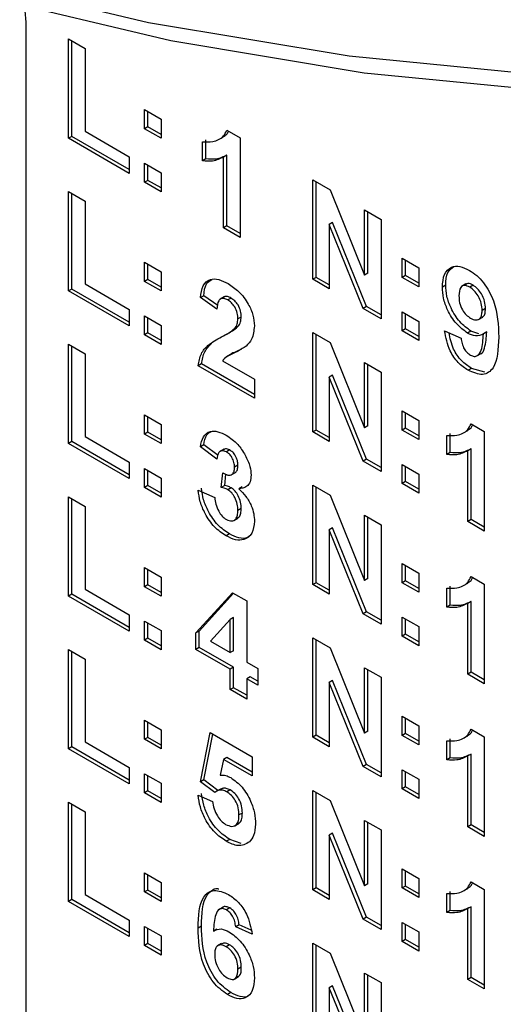
# Model space of a CAD drawing. Units: millimetres. Extents: x 0 to 420, y 0 to 297.
# Drawn here: x 214 to 218, y 36 to 43 of the extents above; entities that cross this region are included whole.
import ezdxf

# ---------------------------------------------------------------- set-up
doc = ezdxf.new("R2010")
doc.units = ezdxf.units.MM

msp = doc.modelspace()

# ---------------------------------------------------------------- linework, layer by layer
for p, q in [((214.1984, 34.6569), (214.1984, 43.0918)), ((214.5111, 42.9675), (214.6333, 42.897)), ((214.5111, 42.2335), (214.5111, 42.9675)), ((214.5358, 42.2478), (214.5358, 42.9532)), ((214.6333, 42.897), (214.6333, 42.2853)), ((215.0734, 42.4453), (215.1956, 42.3747)), ((215.0734, 42.3042), (215.0734, 42.4453)), ((215.0981, 42.3184), (215.0981, 42.431)), ((215.1956, 42.3747), (215.1956, 42.2336)), ((215.0981, 42.3184), (215.0734, 42.3042)), ((215.1956, 42.2336), (215.0734, 42.3042)), ((215.1956, 42.2622), (215.0981, 42.3184)), ((214.5358, 42.2478), (214.5111, 42.2335)), ((214.9593, 41.9748), (214.5111, 42.2335)), ((214.9593, 42.0034), (214.5358, 42.2478)), ((214.6333, 42.2853), (214.9593, 42.0971)), ((215.6246, 42.2269), (215.6556, 42.2447)), ((215.68, 42.2927), (215.7781, 42.2361)), ((215.7781, 42.2361), (215.7781, 41.5021)), ((215.501, 42.0667), (215.501, 42.2078)), ((215.5258, 42.081), (215.5258, 42.2221)), ((214.9593, 42.0971), (214.9593, 41.9748)), ((215.6806, 42.1095), (215.6558, 42.0952)), ((215.6558, 41.5727), (215.6558, 42.0952)), ((215.6806, 41.5869), (215.6806, 42.1095)), ((215.0734, 42.0501), (215.1956, 41.9795)), ((215.0734, 41.9089), (215.0734, 42.0501)), ((215.0981, 41.9232), (215.0981, 42.0358)), ((215.5258, 42.081), (215.501, 42.0667)), ((215.1956, 41.9795), (215.1956, 41.8384)), ((215.0981, 41.9232), (215.0734, 41.9089)), ((215.1956, 41.8384), (215.0734, 41.9089)), ((215.1956, 41.8669), (215.0981, 41.9232)), ((216.3142, 41.9266), (216.4419, 41.8529)), ((216.3142, 41.1926), (216.3142, 41.9266)), ((216.3389, 41.2069), (216.3389, 41.9123)), ((214.5111, 41.8407), (214.6333, 41.7701)), ((214.5111, 41.1067), (214.5111, 41.8407)), ((214.5358, 41.121), (214.5358, 41.8264)), ((216.4419, 41.8529), (216.6972, 41.2229)), ((214.6333, 41.7701), (214.6333, 41.1585)), ((216.6972, 41.7055), (216.8194, 41.6349)), ((216.6972, 41.2229), (216.6972, 41.7055)), ((216.7219, 41.2372), (216.7219, 41.6912)), ((215.6806, 41.5869), (215.6558, 41.5727)), ((215.7781, 41.5307), (215.6806, 41.5869)), ((216.4612, 41.6113), (216.4364, 41.597)), ((216.6878, 40.9769), (216.4364, 41.597)), ((216.4364, 41.597), (216.4364, 41.122)), ((216.7125, 40.9912), (216.4612, 41.6113)), ((216.8194, 41.6349), (216.8194, 40.9009)), ((215.7781, 41.5021), (215.6558, 41.5727)), ((215.0734, 41.3185), (215.1956, 41.2479)), ((215.0734, 41.1773), (215.0734, 41.3185)), ((215.0981, 41.1916), (215.0981, 41.3042)), ((216.9743, 41.3479), (217.0965, 41.2774)), ((216.9743, 41.2068), (216.9743, 41.3479)), ((216.999, 41.2211), (216.999, 41.3337)), ((215.1956, 41.2479), (215.1956, 41.1068)), ((216.7219, 41.2372), (216.6972, 41.2229)), ((216.999, 41.2211), (216.9743, 41.2068)), ((217.0965, 41.1648), (216.999, 41.2211)), ((217.0965, 41.2774), (217.0965, 41.1362)), ((214.6333, 41.1585), (214.9593, 40.9703)), ((215.0981, 41.1916), (215.0734, 41.1773)), ((215.1956, 41.1068), (215.0734, 41.1773)), ((215.1956, 41.1353), (215.0981, 41.1916)), ((216.3389, 41.2069), (216.3142, 41.1926)), ((216.4364, 41.122), (216.3142, 41.1926)), ((216.4364, 41.1506), (216.3389, 41.2069)), ((217.0965, 41.1362), (216.9743, 41.2068)), ((217.2963, 41.1493), (217.2715, 41.135)), ((217.444, 41.158), (217.4131, 41.1401)), ((217.4984, 41.1492), (217.4736, 41.135)), ((214.5358, 41.121), (214.5111, 41.1067)), ((214.9593, 40.848), (214.5111, 41.1067)), ((214.9593, 40.8765), (214.5358, 41.121)), ((215.5095, 41.0715), (215.4847, 41.0572)), ((215.613, 41), (215.5095, 41.0715)), ((215.607, 40.9728), (215.4847, 41.0572)), ((215.661, 41.0634), (215.6301, 41.0456)), ((215.7112, 41.0541), (215.6864, 41.0399)), ((214.9593, 40.9703), (214.9593, 40.848)), ((215.0734, 40.9233), (215.1956, 40.8527)), ((215.0734, 40.7821), (215.0734, 40.9233)), ((216.7125, 40.9912), (216.6878, 40.9769)), ((216.8194, 40.9009), (216.6878, 40.9769)), ((216.8194, 40.9295), (216.7125, 40.9912)), ((216.9743, 40.9527), (217.0965, 40.8821)), ((216.9743, 40.8116), (216.9743, 40.9527)), ((216.999, 40.8258), (216.999, 40.9384)), ((217.5897, 40.9764), (217.5649, 40.9621)), ((215.0981, 40.7964), (215.0981, 40.909)), ((215.1956, 40.8527), (215.1956, 40.7115)), ((215.7865, 40.9143), (215.7618, 40.9)), ((217.0965, 40.8821), (217.0965, 40.741)), ((217.5387, 40.8962), (217.5697, 40.9141)), ((215.0981, 40.7964), (215.0734, 40.7821)), ((215.1956, 40.7115), (215.0734, 40.7821)), ((215.1956, 40.7401), (215.0981, 40.7964)), ((215.6753, 40.7859), (215.7063, 40.8037)), ((215.7623, 40.8434), (215.7376, 40.8292)), ((216.3142, 40.7998), (216.4419, 40.7261)), ((216.3142, 40.0658), (216.3142, 40.7998)), ((216.3389, 40.0801), (216.3389, 40.7855)), ((216.999, 40.8258), (216.9743, 40.8116)), ((217.0965, 40.741), (216.9743, 40.8116)), ((217.0965, 40.7696), (216.999, 40.8258)), ((217.2878, 40.8126), (217.4101, 40.7576)), ((217.4828, 40.81), (217.4581, 40.7957)), ((217.5397, 40.7889), (217.4828, 40.81)), ((217.5993, 40.8038), (217.5746, 40.7895)), ((214.5111, 40.7139), (214.6333, 40.6433)), ((214.5111, 39.9799), (214.5111, 40.7139)), ((216.4419, 40.7261), (216.6972, 40.0961)), ((214.5358, 39.9942), (214.5358, 40.6996)), ((214.6333, 40.6433), (214.6333, 40.0316)), ((215.7085, 40.638), (215.6776, 40.6201)), ((217.5266, 40.6273), (217.5575, 40.6452)), ((215.4932, 40.5683), (215.4684, 40.554)), ((215.884, 40.3427), (215.4932, 40.5683)), ((215.6478, 40.5916), (215.884, 40.4553)), ((216.6972, 40.5787), (216.8194, 40.5081)), ((216.6972, 40.0961), (216.6972, 40.5787)), ((216.7219, 40.1104), (216.7219, 40.5644)), ((215.884, 40.3141), (215.4684, 40.554)), ((216.4612, 40.4844), (216.4364, 40.4701)), ((216.7125, 39.8644), (216.4612, 40.4844)), ((216.8194, 40.5081), (216.8194, 39.7741)), ((217.4864, 40.5351), (217.4616, 40.5208)), ((217.5849, 40.5077), (217.4864, 40.5351)), ((215.884, 40.4553), (215.884, 40.3141)), ((216.6878, 39.8501), (216.4364, 40.4701)), ((216.4364, 40.4701), (216.4364, 39.9952)), ((216.9743, 40.2211), (217.0965, 40.1505)), ((216.9743, 40.08), (216.9743, 40.2211)), ((216.999, 40.0942), (216.999, 40.2068)), ((215.0734, 40.1917), (215.1956, 40.1211)), ((215.0734, 40.0505), (215.0734, 40.1917)), ((215.0981, 40.0648), (215.0981, 40.1774)), ((215.1956, 40.1211), (215.1956, 39.9799)), ((217.0965, 40.1505), (217.0965, 40.0094)), ((217.4832, 40.1249), (217.5812, 40.0683)), ((215.0981, 40.0648), (215.0734, 40.0505)), ((215.1956, 39.9799), (215.0734, 40.0505)), ((215.1956, 40.0085), (215.0981, 40.0648)), ((216.3389, 40.0801), (216.3142, 40.0658)), ((216.4364, 39.9952), (216.3142, 40.0658)), ((216.4364, 40.0238), (216.3389, 40.0801)), ((216.7219, 40.1104), (216.6972, 40.0961)), ((216.999, 40.0942), (216.9743, 40.08)), ((217.0965, 40.0094), (216.9743, 40.08)), ((217.0965, 40.038), (216.999, 40.0942)), ((217.3289, 39.9132), (217.3289, 40.0544)), ((217.4278, 40.0591), (217.4587, 40.077)), ((217.5812, 40.0683), (217.5812, 39.3343)), ((214.5358, 39.9942), (214.5111, 39.9799)), ((214.9593, 39.7211), (214.5111, 39.9799)), ((214.9593, 39.7497), (214.5358, 39.9942)), ((214.6333, 40.0316), (214.9593, 39.8435)), ((217.3041, 39.8989), (217.3041, 40.0401)), ((215.5095, 39.9708), (215.4847, 39.9565)), ((215.607, 39.8648), (215.4847, 39.9565)), ((215.6152, 39.8915), (215.5095, 39.9708)), ((215.6607, 39.9391), (215.6298, 39.9212)), ((215.7015, 39.9329), (215.6767, 39.9186)), ((217.3289, 39.9132), (217.3041, 39.8989)), ((217.4837, 39.9418), (217.459, 39.9275)), ((217.459, 39.4049), (217.459, 39.9275)), ((217.4837, 39.4192), (217.4837, 39.9418)), ((214.9593, 39.8435), (214.9593, 39.7211)), ((216.7125, 39.8644), (216.6878, 39.8501)), ((216.8194, 39.7741), (216.6878, 39.8501)), ((216.8194, 39.8027), (216.7125, 39.8644)), ((215.0734, 39.7964), (215.1956, 39.7259)), ((215.0734, 39.6553), (215.0734, 39.7964)), ((215.0981, 39.6696), (215.0981, 39.7821)), ((215.6396, 39.6567), (215.651, 39.7641)), ((215.7125, 39.7493), (215.7435, 39.7672)), ((215.7621, 39.8197), (215.7373, 39.8054)), ((216.9743, 39.8259), (217.0965, 39.7553)), ((216.9743, 39.6847), (216.9743, 39.8259)), ((216.999, 39.699), (216.999, 39.8116)), ((215.1956, 39.7259), (215.1956, 39.5847)), ((215.6643, 39.671), (215.6732, 39.7544)), ((216.999, 39.699), (216.9743, 39.6847)), ((217.0965, 39.6142), (216.9743, 39.6847)), ((217.0965, 39.6427), (216.999, 39.699)), ((217.0965, 39.7553), (217.0965, 39.6142)), ((215.0981, 39.6696), (215.0734, 39.6553)), ((215.1956, 39.5847), (215.0734, 39.6553)), ((215.1956, 39.6133), (215.0981, 39.6696)), ((215.4684, 39.6357), (215.5907, 39.5825)), ((215.6643, 39.671), (215.6396, 39.6567)), ((215.7128, 39.6535), (215.6881, 39.6392)), ((215.7929, 39.66), (215.7682, 39.6457)), ((216.3142, 39.673), (216.4419, 39.5992)), ((216.3142, 38.939), (216.3142, 39.673)), ((216.3389, 38.9532), (216.3389, 39.6587)), ((214.5111, 39.587), (214.6333, 39.5165)), ((214.5111, 38.853), (214.5111, 39.587)), ((214.5358, 38.8673), (214.5358, 39.5728)), ((216.4419, 39.5992), (216.6972, 38.9693)), ((214.6333, 39.5165), (214.6333, 38.9048)), ((215.7865, 39.5014), (215.7618, 39.4871)), ((215.7312, 39.4128), (215.7621, 39.4306)), ((216.6972, 39.4518), (216.8194, 39.3813)), ((216.6972, 38.9693), (216.6972, 39.4518)), ((216.7219, 38.9836), (216.7219, 39.4376)), ((217.4837, 39.4192), (217.459, 39.4049)), ((217.5812, 39.3343), (217.459, 39.4049)), ((217.5812, 39.3629), (217.4837, 39.4192)), ((216.4612, 39.3576), (216.4364, 39.3433)), ((216.6878, 38.7233), (216.4364, 39.3433)), ((216.4364, 39.3433), (216.4364, 38.8684)), ((216.7125, 38.7376), (216.4612, 39.3576)), ((216.8194, 39.3813), (216.8194, 38.6473)), ((215.6988, 39.3134), (215.6741, 39.2991)), ((215.0734, 39.0648), (215.1956, 38.9943)), ((215.0734, 38.9237), (215.0734, 39.0648)), ((215.0981, 38.938), (215.0981, 39.0505)), ((216.9743, 39.0943), (217.0965, 39.0237)), ((216.9743, 38.9531), (216.9743, 39.0943)), ((216.999, 38.9674), (216.999, 39.08)), ((215.1956, 38.9943), (215.1956, 38.8531)), ((216.7219, 38.9836), (216.6972, 38.9693)), ((216.999, 38.9674), (216.9743, 38.9531)), ((217.0965, 38.9111), (216.999, 38.9674)), ((217.0965, 39.0237), (217.0965, 38.8826)), ((217.4832, 38.9981), (217.5812, 38.9415)), ((214.6333, 38.9048), (214.9593, 38.7166)), ((215.0981, 38.938), (215.0734, 38.9237)), ((215.1956, 38.8531), (215.0734, 38.9237)), ((215.1956, 38.8817), (215.0981, 38.938)), ((216.3389, 38.9532), (216.3142, 38.939)), ((216.4364, 38.8684), (216.3142, 38.939)), ((216.4364, 38.897), (216.3389, 38.9532)), ((217.0965, 38.8826), (216.9743, 38.9531)), ((217.3041, 38.7721), (217.3041, 38.9133)), ((217.3289, 38.7864), (217.3289, 38.9275)), ((217.4278, 38.9323), (217.4587, 38.9502)), ((217.5812, 38.9415), (217.5812, 38.2075)), ((214.5358, 38.8673), (214.5111, 38.853)), ((214.9593, 38.5943), (214.5111, 38.853)), ((214.9593, 38.6229), (214.5358, 38.8673)), ((215.4521, 38.5822), (215.7209, 38.8792)), ((215.4769, 38.5965), (215.7287, 38.8747)), ((215.7209, 38.8792), (215.827, 38.818)), ((215.827, 38.818), (215.827, 38.3663)), ((217.4837, 38.8149), (217.459, 38.8006)), ((217.4837, 38.2924), (217.4837, 38.8149)), ((217.3289, 38.7864), (217.3041, 38.7721)), ((217.459, 38.2781), (217.459, 38.8006)), ((214.9593, 38.7166), (214.9593, 38.5943)), ((215.0734, 38.6696), (215.1956, 38.599)), ((215.0734, 38.5284), (215.0734, 38.6696)), ((215.7047, 38.6812), (215.5593, 38.5208)), ((215.7295, 38.6955), (215.7047, 38.6812)), ((215.7047, 38.4369), (215.7047, 38.6812)), ((215.7295, 38.4511), (215.7295, 38.6955)), ((216.7125, 38.7376), (216.6878, 38.7233)), ((216.8194, 38.6473), (216.6878, 38.7233)), ((216.8194, 38.6759), (216.7125, 38.7376)), ((216.9743, 38.6991), (217.0965, 38.6285)), ((216.9743, 38.5579), (216.9743, 38.6991)), ((216.999, 38.5722), (216.999, 38.6848)), ((215.0981, 38.5427), (215.0981, 38.6553)), ((215.1956, 38.599), (215.1956, 38.4579)), ((215.4769, 38.5965), (215.4521, 38.5822)), ((215.4769, 38.4746), (215.4769, 38.5965)), ((217.0965, 38.6285), (217.0965, 38.4873)), ((215.0981, 38.5427), (215.0734, 38.5284)), ((215.1956, 38.4579), (215.0734, 38.5284)), ((215.1956, 38.4865), (215.0981, 38.5427)), ((215.4521, 38.4604), (215.4521, 38.5822)), ((216.3142, 38.5461), (216.4419, 38.4724)), ((216.3142, 37.8121), (216.3142, 38.5461)), ((216.3389, 37.8264), (216.3389, 38.5318)), ((216.999, 38.5722), (216.9743, 38.5579)), ((217.0965, 38.4873), (216.9743, 38.5579)), ((217.0965, 38.5159), (216.999, 38.5722)), ((214.5111, 38.4602), (214.6333, 38.3897)), ((214.5111, 37.7262), (214.5111, 38.4602)), ((215.4769, 38.4746), (215.4521, 38.4604)), ((215.7047, 38.3145), (215.4521, 38.4604)), ((215.7295, 38.3288), (215.4769, 38.4746)), ((215.5593, 38.5208), (215.7047, 38.4369)), ((215.7295, 38.4511), (215.7047, 38.4369)), ((216.4419, 38.4724), (216.6972, 37.8425)), ((214.5358, 37.7405), (214.5358, 38.4459)), ((214.6333, 38.3897), (214.6333, 37.778)), ((215.7295, 38.3288), (215.7047, 38.3145)), ((215.7047, 38.164), (215.7047, 38.3145)), ((215.7295, 38.1782), (215.7295, 38.3288)), ((215.827, 38.3663), (215.9085, 38.3192)), ((215.9085, 38.3192), (215.9085, 38.1969)), ((216.6972, 38.325), (216.8194, 38.2545)), ((216.6972, 37.8425), (216.6972, 38.325)), ((216.7219, 37.8567), (216.7219, 38.3107)), ((215.8517, 38.2582), (215.827, 38.244)), ((215.9085, 38.1969), (215.827, 38.244)), ((215.827, 38.244), (215.827, 38.0934)), ((215.9085, 38.2255), (215.8517, 38.2582)), ((216.4612, 38.2308), (216.4364, 38.2165)), ((216.7125, 37.6107), (216.4612, 38.2308)), ((216.8194, 38.2545), (216.8194, 37.5205)), ((217.4837, 38.2924), (217.459, 38.2781)), ((217.5812, 38.2075), (217.459, 38.2781)), ((217.5812, 38.2361), (217.4837, 38.2924)), ((215.7295, 38.1782), (215.7047, 38.164)), ((215.827, 38.0934), (215.7047, 38.164)), ((215.827, 38.122), (215.7295, 38.1782)), ((216.6878, 37.5965), (216.4364, 38.2165)), ((216.4364, 38.2165), (216.4364, 37.7416)), ((216.9743, 37.9675), (217.0965, 37.8969)), ((216.9743, 37.8263), (216.9743, 37.9675)), ((216.999, 37.8406), (216.999, 37.9532)), ((215.0734, 37.938), (215.1956, 37.8674)), ((215.0734, 37.7969), (215.0734, 37.938)), ((215.0981, 37.8111), (215.0981, 37.9237)), ((215.1956, 37.8674), (215.1956, 37.7263)), ((217.0965, 37.8969), (217.0965, 37.7557)), ((217.4832, 37.8713), (217.5812, 37.8147)), ((215.0981, 37.8111), (215.0734, 37.7969)), ((215.1956, 37.7263), (215.0734, 37.7969)), ((215.1956, 37.7549), (215.0981, 37.8111)), ((215.4847, 37.4826), (215.5581, 37.8464)), ((215.5095, 37.4969), (215.5776, 37.8351)), ((215.5581, 37.8464), (215.8677, 37.6676)), ((216.3389, 37.8264), (216.3142, 37.8121)), ((216.4364, 37.7416), (216.3142, 37.8121)), ((216.4364, 37.7701), (216.3389, 37.8264)), ((216.7219, 37.8567), (216.6972, 37.8425)), ((216.999, 37.8406), (216.9743, 37.8263)), ((217.0965, 37.7557), (216.9743, 37.8263)), ((217.0965, 37.7843), (216.999, 37.8406)), ((217.3289, 37.6596), (217.3289, 37.8007)), ((217.4278, 37.8055), (217.4587, 37.8233)), ((217.5812, 37.8147), (217.5812, 37.0807)), ((214.5358, 37.7405), (214.5111, 37.7262)), ((214.9593, 37.4675), (214.5111, 37.7262)), ((214.9593, 37.4961), (214.5358, 37.7405)), ((214.6333, 37.778), (214.9593, 37.5898)), ((217.3041, 37.6453), (217.3041, 37.7864)), ((215.6809, 37.6629), (215.6561, 37.6486)), ((215.8677, 37.555), (215.6809, 37.6629)), ((215.8677, 37.6676), (215.8677, 37.5265)), ((217.3289, 37.6596), (217.3041, 37.6453)), ((217.4837, 37.6881), (217.459, 37.6738)), ((217.459, 37.1513), (217.459, 37.6738)), ((217.4837, 37.1655), (217.4837, 37.6881)), ((214.9593, 37.5898), (214.9593, 37.4675)), ((215.6561, 37.6486), (215.6311, 37.532)), ((215.8677, 37.5265), (215.6561, 37.6486)), ((216.7125, 37.6107), (216.6878, 37.5965)), ((216.8194, 37.5205), (216.6878, 37.5965)), ((216.8194, 37.549), (216.7125, 37.6107)), ((215.0734, 37.5428), (215.1956, 37.4722)), ((215.0734, 37.4016), (215.0734, 37.5428)), ((215.0981, 37.4159), (215.0981, 37.5285)), ((216.9743, 37.5722), (217.0965, 37.5017)), ((216.9743, 37.4311), (216.9743, 37.5722)), ((216.999, 37.4454), (216.999, 37.5579)), ((215.1956, 37.4722), (215.1956, 37.3311)), ((215.5095, 37.4969), (215.4847, 37.4826)), ((215.5914, 37.4037), (215.4847, 37.4826)), ((215.6149, 37.4189), (215.5095, 37.4969)), ((216.999, 37.4454), (216.9743, 37.4311)), ((217.0965, 37.3891), (216.999, 37.4454)), ((217.0965, 37.5017), (217.0965, 37.3605)), ((215.0981, 37.4159), (215.0734, 37.4016)), ((215.1956, 37.3311), (215.0734, 37.4016)), ((215.1956, 37.3596), (215.0981, 37.4159)), ((215.4684, 37.3835), (215.5744, 37.3382)), ((215.6323, 37.429), (215.6014, 37.4111)), ((215.7052, 37.423), (215.6804, 37.4088)), ((216.3142, 37.4193), (216.4419, 37.3456)), ((216.3142, 36.6853), (216.3142, 37.4193)), ((216.3389, 36.6996), (216.3389, 37.405)), ((217.0965, 37.3605), (216.9743, 37.4311)), ((214.5111, 37.3334), (214.6333, 37.2628)), ((214.5111, 36.5994), (214.5111, 37.3334)), ((214.5358, 36.6137), (214.5358, 37.3191)), ((216.4419, 37.3456), (216.6972, 36.7156)), ((214.6333, 37.2628), (214.6333, 36.6512)), ((215.7947, 37.2527), (215.7699, 37.2384)), ((215.7398, 37.1594), (215.7707, 37.1772)), ((216.6972, 37.1982), (216.8194, 37.1276)), ((216.6972, 36.7156), (216.6972, 37.1982)), ((216.7219, 36.7299), (216.7219, 37.1839)), ((217.4837, 37.1655), (217.459, 37.1513)), ((217.5812, 37.0807), (217.459, 37.1513)), ((217.5812, 37.1093), (217.4837, 37.1655)), ((216.4612, 37.1039), (216.4364, 37.0897)), ((216.6878, 36.4696), (216.4364, 37.0897)), ((216.4364, 37.0897), (216.4364, 36.6147)), ((216.7125, 36.4839), (216.4612, 37.1039)), ((216.8194, 37.1276), (216.8194, 36.3936)), ((215.7012, 37.0583), (215.6765, 37.044)), ((215.786, 37.0267), (215.7012, 37.0583)), ((215.0734, 36.8112), (215.1956, 36.7406)), ((215.0734, 36.67), (215.0734, 36.8112)), ((215.0981, 36.6843), (215.0981, 36.7969)), ((216.9743, 36.8406), (217.0965, 36.7701)), ((216.9743, 36.6995), (216.9743, 36.8406)), ((216.999, 36.7138), (216.999, 36.8263)), ((215.1956, 36.7406), (215.1956, 36.5995)), ((216.7219, 36.7299), (216.6972, 36.7156)), ((216.999, 36.7138), (216.9743, 36.6995)), ((217.0965, 36.6575), (216.999, 36.7138)), ((217.0965, 36.7701), (217.0965, 36.6289)), ((217.4832, 36.7445), (217.5812, 36.6879)), ((214.6333, 36.6512), (214.9593, 36.463)), ((215.0981, 36.6843), (215.0734, 36.67)), ((215.1956, 36.5995), (215.0734, 36.67)), ((215.1956, 36.628), (215.0981, 36.6843)), ((216.3389, 36.6996), (216.3142, 36.6853)), ((216.4364, 36.6147), (216.3142, 36.6853)), ((216.4364, 36.6433), (216.3389, 36.6996)), ((217.0965, 36.6289), (216.9743, 36.6995)), ((217.3041, 36.5185), (217.3041, 36.6596)), ((217.3289, 36.5327), (217.3289, 36.6739)), ((217.4278, 36.6786), (217.4587, 36.6965)), ((217.5812, 36.6879), (217.5812, 35.9539)), ((214.5358, 36.6137), (214.5111, 36.5994)), ((214.9593, 36.3407), (214.5111, 36.5994)), ((214.9593, 36.3692), (214.5358, 36.6137)), ((217.4837, 36.5613), (217.459, 36.547)), ((217.4837, 36.0387), (217.4837, 36.5613)), ((215.6525, 36.5572), (215.6216, 36.5394)), ((215.7024, 36.5519), (215.6776, 36.5376)), ((217.3289, 36.5327), (217.3041, 36.5185)), ((217.459, 36.0244), (217.459, 36.547)), ((214.9593, 36.463), (214.9593, 36.3407)), ((215.0734, 36.4159), (215.1956, 36.3454)), ((215.0734, 36.2748), (215.0734, 36.4159)), ((215.4932, 36.4182), (215.4684, 36.4039)), ((215.7702, 36.428), (215.7455, 36.4138)), ((215.8677, 36.3586), (215.7455, 36.4138)), ((215.8592, 36.3879), (215.7702, 36.428)), ((216.7125, 36.4839), (216.6878, 36.4696)), ((216.8194, 36.3936), (216.6878, 36.4696)), ((216.8194, 36.4222), (216.7125, 36.4839)), ((216.9743, 36.4454), (217.0965, 36.3748)), ((216.9743, 36.3042), (216.9743, 36.4454)), ((216.999, 36.3185), (216.999, 36.4311)), ((215.0981, 36.2891), (215.0981, 36.4017)), ((215.1956, 36.3454), (215.1956, 36.2042)), ((215.6061, 36.3955), (215.5814, 36.3812)), ((217.0965, 36.3748), (217.0965, 36.2337)), ((215.0981, 36.2891), (215.0734, 36.2748)), ((215.1956, 36.2042), (215.0734, 36.2748)), ((215.1956, 36.2328), (215.0981, 36.2891)), ((215.6418, 36.2893), (215.6109, 36.2715)), ((215.7003, 36.2802), (215.6756, 36.2659)), ((216.3142, 36.2925), (216.4419, 36.2187)), ((216.3142, 35.5585), (216.3142, 36.2925)), ((216.3389, 35.5728), (216.3389, 36.2782)), ((216.999, 36.3185), (216.9743, 36.3042)), ((217.0965, 36.2337), (216.9743, 36.3042)), ((217.0965, 36.2623), (216.999, 36.3185)), ((216.4419, 36.2187), (216.6972, 35.5888)), ((215.7865, 36.1144), (215.7618, 36.1001)), ((216.6972, 36.0714), (216.8194, 36.0008)), ((216.6972, 35.5888), (216.6972, 36.0714)), ((216.7219, 35.6031), (216.7219, 36.0571)), ((215.7359, 36.0274), (215.7668, 36.0453)), ((216.8194, 36.0008), (216.8194, 35.2668)), ((217.4837, 36.0387), (217.459, 36.0244)), ((217.5812, 35.9539), (217.459, 36.0244)), ((217.5812, 35.9824), (217.4837, 36.0387)), ((215.7089, 35.9271), (215.6841, 35.9128)), ((216.4612, 35.9771), (216.4364, 35.9628)), ((216.6878, 35.3428), (216.4364, 35.9628)), ((216.4364, 35.9628), (216.4364, 35.4879)), ((216.7125, 35.3571), (216.4612, 35.9771))]:
    msp.add_line(p, q)
at = {"flags": 128}
for points in [[(209.9204, 44.9672), (211.0701, 44.3741), (212.3277, 43.859), (213.6772, 43.4284), (215.1018, 43.0878), (216.5834, 42.8413), (218.1036, 42.6922), (219.6431, 42.6423), (221.1826, 42.6922), (222.7028, 42.8413), (224.1844, 43.0878), (225.609, 43.4284), (226.9586, 43.859), (228.2161, 44.3741), (229.3658, 44.9672)], [(229.0123, 44.7631), (227.9043, 44.1915), (226.6925, 43.6951), (225.3921, 43.2802), (224.0193, 42.9519), (222.5915, 42.7145), (221.1266, 42.5708), (219.6431, 42.5227), (218.1596, 42.5708), (216.6947, 42.7145), (215.2669, 42.9519), (213.8941, 43.2802), (212.5937, 43.6951), (211.3819, 44.1915), (210.2739, 44.7631)], [(214.1984, 43.0918), (214.1916, 43.1753), (214.187, 43.2013)]]:
    msp.add_lwpolyline(points, dxfattribs=at)
for points, knots in [([(215.501, 42.2078), (215.5267, 42.2068), (215.569, 42.205), (215.6199, 42.2223), (215.6577, 42.2474), (215.6726, 42.2776), (215.68, 42.2927)], [0, 0, 0, 0, 0.3397496, 0.5601035, 0.7801105, 1, 1, 1, 1]), ([(215.6517, 42.2442), (215.662, 42.2499), (215.6788, 42.2593), (215.6884, 42.2783), (215.6921, 42.2857)], [0, 0, 0, 0, 0.613649, 1, 1, 1, 1]), ([(215.6558, 42.0952), (215.63, 42.0825), (215.584, 42.0599), (215.5264, 42.0646), (215.501, 42.0667)], [0, 0, 0, 0, 0.559748, 1, 1, 1, 1]), ([(215.6806, 42.1095), (215.6548, 42.0968), (215.6087, 42.0742), (215.5511, 42.0789), (215.5258, 42.081)], [0, 0, 0, 0, 0.559748, 1, 1, 1, 1]), ([(217.2715, 41.135), (217.2741, 41.1685), (217.2793, 41.2355), (217.3314, 41.2866), (217.3998, 41.2934), (217.4473, 41.2703), (217.4711, 41.2588)], [0, 0, 0, 0, 0.280159, 0.559345, 0.779475, 1, 1, 1, 1]), ([(217.2963, 41.1493), (217.2982, 41.1839), (217.3018, 41.2472), (217.339, 41.2746), (217.3558, 41.2871)], [0, 0, 0, 0, 0.546044, 1, 1, 1, 1]), ([(217.4711, 41.2588), (217.4892, 41.2469), (217.5254, 41.2233), (217.576, 41.1683), (217.6179, 41.1037), (217.6813, 40.9638), (217.6846, 40.8543), (217.6871, 40.7667)], [0, 0, 0, 0, 0.12543, 0.250765, 0.376186, 0.501594, 1, 1, 1, 1]), ([(215.4847, 41.0572), (215.4891, 41.0884), (215.4978, 41.1505), (215.5503, 41.198), (215.6199, 41.1953), (215.6659, 41.1723), (215.689, 41.1607)], [0, 0, 0, 0, 0.280752, 0.55897, 0.779275, 1, 1, 1, 1]), ([(215.5095, 41.0715), (215.513, 41.104), (215.519, 41.1597), (215.5538, 41.1827), (215.5683, 41.1922)], [0, 0, 0, 0, 0.584909, 1, 1, 1, 1]), ([(215.689, 41.1607), (215.7165, 41.1428), (215.7714, 41.1069), (215.8377, 41.0192), (215.8781, 40.9266), (215.882, 40.8745), (215.884, 40.8484)], [0, 0, 0, 0, 0.280572, 0.55972, 0.779752, 1, 1, 1, 1]), ([(217.4828, 40.81), (217.4542, 40.8309), (217.397, 40.8728), (217.3351, 40.9725), (217.3008, 41.0687), (217.2978, 41.1224), (217.2963, 41.1493)], [0, 0, 0, 0, 0.279222, 0.558935, 0.779213, 1, 1, 1, 1]), ([(217.4736, 41.135), (217.4603, 41.1408), (217.4339, 41.1526), (217.3969, 41.1337), (217.395, 41.0945), (217.3938, 41.0706)], [0, 0, 0, 0, 0.280703, 0.560081, 1, 1, 1, 1]), ([(217.4984, 41.1492), (217.4846, 41.156), (217.4626, 41.1668), (217.4482, 41.1566), (217.4428, 41.1528)], [0, 0, 0, 0, 0.626104, 1, 1, 1, 1]), ([(217.5897, 40.9764), (217.5887, 40.9938), (217.5869, 41.0284), (217.5638, 41.0819), (217.5326, 41.1252), (217.5098, 41.1412), (217.4984, 41.1492)], [0, 0, 0, 0, 0.280492, 0.559425, 0.77982, 1, 1, 1, 1]), ([(215.7112, 41.0541), (215.7024, 41.0584), (215.6849, 41.0669), (215.6659, 41.0679), (215.6597, 41.0617), (215.6586, 41.0607)], [0, 0, 0, 0, 0.455446, 0.909947, 1, 1, 1, 1]), ([(217.4581, 40.7957), (217.4295, 40.8166), (217.3722, 40.8585), (217.3103, 40.9582), (217.276, 41.0544), (217.273, 41.1081), (217.2715, 41.135)], [0, 0, 0, 0, 0.279222, 0.558935, 0.779213, 1, 1, 1, 1]), ([(217.3938, 41.0706), (217.3944, 41.054), (217.3957, 41.021), (217.4156, 40.9686), (217.4472, 40.9278), (217.4692, 40.9128), (217.4802, 40.9053)], [0, 0, 0, 0, 0.280794, 0.559205, 0.77949, 1, 1, 1, 1]), ([(217.5649, 40.9621), (217.564, 40.9795), (217.5622, 41.0141), (217.5391, 41.0676), (217.5078, 41.1109), (217.485, 41.1269), (217.4736, 41.135)], [0, 0, 0, 0, 0.280492, 0.559425, 0.77982, 1, 1, 1, 1]), ([(215.6864, 41.0399), (215.6775, 41.0443), (215.6598, 41.0532), (215.6359, 41.0516), (215.6121, 41.0291), (215.6091, 40.996), (215.607, 40.9728)], [0, 0, 0, 0, 0.187236, 0.374084, 0.560696, 1, 1, 1, 1]), ([(215.7618, 40.9), (215.7611, 40.9142), (215.7598, 40.9426), (215.7418, 40.9871), (215.7146, 41.0215), (215.6958, 41.0337), (215.6864, 41.0399)], [0, 0, 0, 0, 0.2806196, 0.5594955, 0.779382, 1, 1, 1, 1]), ([(215.7865, 40.9143), (215.7859, 40.9285), (215.7846, 40.9568), (215.7665, 41.0014), (215.7394, 41.0357), (215.7206, 41.048), (215.7112, 41.0541)], [0, 0, 0, 0, 0.2806196, 0.5594955, 0.779382, 1, 1, 1, 1]), ([(217.4802, 40.9053), (217.4934, 40.8994), (217.5197, 40.8877), (217.5496, 40.8987), (217.5633, 40.9272), (217.5644, 40.9505), (217.5649, 40.9621)], [0, 0, 0, 0, 0.279817, 0.558955, 0.779104, 1, 1, 1, 1]), ([(217.5653, 40.9148), (217.5682, 40.9155), (217.5795, 40.9185), (217.5876, 40.9424), (217.589, 40.9651), (217.5897, 40.9764)], [0, 0, 0, 0, 0.147259, 0.572908, 1, 1, 1, 1]), ([(215.7376, 40.8292), (215.7451, 40.8396), (215.7585, 40.8583), (215.7608, 40.8873), (215.7618, 40.9)], [0, 0, 0, 0, 0.560061, 1, 1, 1, 1]), ([(215.7623, 40.8434), (215.7698, 40.8539), (215.7832, 40.8725), (215.7855, 40.9016), (215.7865, 40.9143)], [0, 0, 0, 0, 0.560061, 1, 1, 1, 1]), ([(215.884, 40.8484), (215.8799, 40.8131), (215.8724, 40.7498), (215.8377, 40.7152), (215.8224, 40.6999)], [0, 0, 0, 0, 0.558519, 1, 1, 1, 1]), ([(215.6403, 40.7668), (215.6595, 40.7767), (215.6939, 40.7943), (215.7242, 40.8185), (215.7376, 40.8292)], [0, 0, 0, 0, 0.560237, 1, 1, 1, 1]), ([(215.7029, 40.8024), (215.7092, 40.8057), (215.7304, 40.8171), (215.7491, 40.8325), (215.7623, 40.8434)], [0, 0, 0, 0, 0.29539, 1, 1, 1, 1]), ([(217.4616, 40.5208), (217.4367, 40.5376), (217.3869, 40.5712), (217.3122, 40.6806), (217.2971, 40.7625), (217.2878, 40.8126)], [0, 0, 0, 0, 0.2809334, 0.5606201, 1, 1, 1, 1]), ([(217.4864, 40.5351), (217.4615, 40.5519), (217.4118, 40.5855), (217.3424, 40.6854), (217.3286, 40.7575), (217.3208, 40.7977)], [0, 0, 0, 0, 0.307333, 0.613302, 1, 1, 1, 1]), ([(217.5746, 40.7895), (217.5559, 40.7807), (217.5224, 40.7649), (217.4778, 40.7863), (217.4581, 40.7957)], [0, 0, 0, 0, 0.559073, 1, 1, 1, 1]), ([(217.479, 40.6331), (217.4885, 40.6289), (217.5075, 40.6206), (217.5387, 40.6296), (217.5686, 40.6832), (217.5722, 40.7469), (217.5746, 40.7895)], [0, 0, 0, 0, 0.124787, 0.249797, 0.498445, 1, 1, 1, 1]), ([(217.5544, 40.6434), (217.5544, 40.6435), (217.5699, 40.647), (217.5914, 40.7016), (217.5962, 40.7628), (217.5993, 40.8038)], [0, 0, 0, 0, 0.001129, 0.332195, 1, 1, 1, 1]), ([(215.4684, 40.554), (215.4744, 40.5855), (215.4862, 40.6485), (215.5496, 40.7174), (215.6059, 40.7481), (215.6403, 40.7668)], [0, 0, 0, 0, 0.2795771, 0.5593377, 1, 1, 1, 1]), ([(215.4932, 40.5683), (215.499, 40.6), (215.5106, 40.6635), (215.5474, 40.6997), (215.5658, 40.7178)], [0, 0, 0, 0, 0.499836, 1, 1, 1, 1]), ([(217.4101, 40.7576), (217.4117, 40.7447), (217.4151, 40.7189), (217.4303, 40.68), (217.4542, 40.6495), (217.4707, 40.6386), (217.479, 40.6331)], [0, 0, 0, 0, 0.280719, 0.559828, 0.779623, 1, 1, 1, 1]), ([(217.6871, 40.7667), (217.6841, 40.6796), (217.6803, 40.5705), (217.6142, 40.5034), (217.5559, 40.4809), (217.4993, 40.5048), (217.4616, 40.5208)], [0, 0, 0, 0, 0.499396, 0.625134, 0.750861, 1, 1, 1, 1]), ([(215.8224, 40.6999), (215.803, 40.6869), (215.771, 40.6654), (215.7221, 40.6432), (215.6802, 40.6251), (215.6586, 40.6028), (215.6478, 40.5916)], [0, 0, 0, 0, 0.339989, 0.560194, 0.780381, 1, 1, 1, 1]), ([(215.7878, 40.6772), (215.7743, 40.6703), (215.7475, 40.6566), (215.7175, 40.6469), (215.7059, 40.6362), (215.7056, 40.636)], [0, 0, 0, 0, 0.493147, 0.986256, 1, 1, 1, 1]), ([(217.3041, 40.0401), (217.3298, 40.039), (217.3722, 40.0373), (217.4231, 40.0545), (217.4608, 40.0797), (217.4757, 40.1099), (217.4832, 40.1249)], [0, 0, 0, 0, 0.33975, 0.560103, 0.780111, 1, 1, 1, 1]), ([(215.4847, 39.9565), (215.4907, 39.9828), (215.5026, 40.0352), (215.5513, 40.0746), (215.6138, 40.0721), (215.6551, 40.0517), (215.6757, 40.0415)], [0, 0, 0, 0, 0.280733, 0.55923, 0.779497, 1, 1, 1, 1]), ([(215.5095, 39.9708), (215.5147, 39.9984), (215.5233, 40.0439), (215.5541, 40.0624), (215.5662, 40.0698)], [0, 0, 0, 0, 0.605577, 1, 1, 1, 1]), ([(217.4548, 40.0764), (217.4651, 40.0822), (217.4819, 40.0916), (217.4915, 40.1106), (217.4953, 40.118)], [0, 0, 0, 0, 0.6136488, 1, 1, 1, 1]), ([(215.6757, 40.0415), (215.7055, 40.0215), (215.7587, 39.9857), (215.7985, 39.9224), (215.816, 39.8945)], [0, 0, 0, 0, 0.559743, 1, 1, 1, 1]), ([(215.6767, 39.9186), (215.6657, 39.923), (215.6435, 39.9319), (215.615, 39.9127), (215.61, 39.883), (215.607, 39.8648)], [0, 0, 0, 0, 0.27936, 0.559505, 1, 1, 1, 1]), ([(215.7015, 39.9329), (215.6899, 39.9382), (215.673, 39.946), (215.6624, 39.9376), (215.659, 39.9349)], [0, 0, 0, 0, 0.680944, 1, 1, 1, 1]), ([(215.7373, 39.8054), (215.7367, 39.8169), (215.7355, 39.8398), (215.7206, 39.8753), (215.6994, 39.9036), (215.6843, 39.9136), (215.6767, 39.9186)], [0, 0, 0, 0, 0.280448, 0.559673, 0.779616, 1, 1, 1, 1]), ([(215.7621, 39.8197), (215.7615, 39.8312), (215.7602, 39.8541), (215.7454, 39.8896), (215.7242, 39.9179), (215.709, 39.9279), (215.7015, 39.9329)], [0, 0, 0, 0, 0.280448, 0.559673, 0.779616, 1, 1, 1, 1]), ([(217.459, 39.9275), (217.4332, 39.9148), (217.3871, 39.8921), (217.3295, 39.8969), (217.3041, 39.8989)], [0, 0, 0, 0, 0.559748, 1, 1, 1, 1]), ([(217.4837, 39.9418), (217.4579, 39.9291), (217.4118, 39.9064), (217.3542, 39.9111), (217.3289, 39.9132)], [0, 0, 0, 0, 0.559748, 1, 1, 1, 1]), ([(215.816, 39.8945), (215.8298, 39.8663), (215.8545, 39.8158), (215.858, 39.7682), (215.8596, 39.7472)], [0, 0, 0, 0, 0.559637, 1, 1, 1, 1]), ([(215.651, 39.7641), (215.6636, 39.7573), (215.6885, 39.7438), (215.7192, 39.7487), (215.7353, 39.7725), (215.7367, 39.7944), (215.7373, 39.8054)], [0, 0, 0, 0, 0.280409, 0.55864, 0.779084, 1, 1, 1, 1]), ([(215.7397, 39.7669), (215.741, 39.767), (215.7507, 39.7682), (215.7596, 39.7879), (215.7612, 39.8091), (215.7621, 39.8197)], [0, 0, 0, 0, 0.072934, 0.535971, 1, 1, 1, 1]), ([(215.8596, 39.7472), (215.858, 39.7297), (215.855, 39.6946), (215.8242, 39.6546), (215.7894, 39.6491), (215.7682, 39.6457)], [0, 0, 0, 0, 0.280016, 0.56006, 1, 1, 1, 1]), ([(215.6741, 39.2991), (215.6451, 39.3189), (215.5872, 39.3585), (215.5205, 39.4548), (215.4801, 39.5513), (215.4723, 39.6076), (215.4684, 39.6357)], [0, 0, 0, 0, 0.279859, 0.559146, 0.779443, 1, 1, 1, 1]), ([(215.6988, 39.3134), (215.6698, 39.3332), (215.612, 39.3728), (215.5453, 39.4691), (215.5049, 39.5656), (215.4971, 39.6219), (215.4932, 39.65)], [0, 0, 0, 0, 0.279859, 0.559146, 0.779443, 1, 1, 1, 1]), ([(215.6881, 39.6392), (215.6788, 39.6436), (215.6623, 39.6516), (215.6465, 39.6552), (215.6396, 39.6567)], [0, 0, 0, 0, 0.55968, 1, 1, 1, 1]), ([(215.7128, 39.6535), (215.7036, 39.6579), (215.6871, 39.6659), (215.6713, 39.6695), (215.6643, 39.671)], [0, 0, 0, 0, 0.55968, 1, 1, 1, 1]), ([(215.7618, 39.4871), (215.7611, 39.502), (215.7597, 39.5318), (215.743, 39.5779), (215.7178, 39.6178), (215.698, 39.6321), (215.6881, 39.6392)], [0, 0, 0, 0, 0.280735, 0.560296, 0.780292, 1, 1, 1, 1]), ([(215.7865, 39.5014), (215.7859, 39.5163), (215.7845, 39.5461), (215.7677, 39.5922), (215.7425, 39.6321), (215.7227, 39.6463), (215.7128, 39.6535)], [0, 0, 0, 0, 0.280735, 0.560296, 0.780292, 1, 1, 1, 1]), ([(215.7682, 39.6457), (215.7865, 39.6283), (215.8232, 39.5935), (215.8606, 39.5253), (215.8811, 39.4611), (215.8831, 39.4252), (215.884, 39.4072)], [0, 0, 0, 0, 0.279745, 0.559314, 0.779512, 1, 1, 1, 1]), ([(215.5907, 39.5825), (215.5928, 39.5659), (215.5971, 39.5328), (215.6164, 39.4836), (215.6449, 39.4423), (215.666, 39.4274), (215.6766, 39.4199)], [0, 0, 0, 0, 0.280727, 0.560371, 0.780267, 1, 1, 1, 1]), ([(215.6766, 39.4199), (215.6904, 39.4142), (215.7182, 39.4028), (215.7463, 39.4202), (215.7601, 39.4504), (215.7612, 39.4748), (215.7618, 39.4871)], [0, 0, 0, 0, 0.278835, 0.558287, 0.778836, 1, 1, 1, 1]), ([(215.7574, 39.4318), (215.7621, 39.4337), (215.7751, 39.4389), (215.7845, 39.4653), (215.7859, 39.4893), (215.7865, 39.5014)], [0, 0, 0, 0, 0.220004, 0.609458, 1, 1, 1, 1]), ([(215.884, 39.4072), (215.8802, 39.3746), (215.8725, 39.3093), (215.814, 39.268), (215.7453, 39.264), (215.6978, 39.2874), (215.6741, 39.2991)], [0, 0, 0, 0, 0.279295, 0.559005, 0.779349, 1, 1, 1, 1]), ([(215.8486, 39.3005), (215.8431, 39.2954), (215.8232, 39.2768), (215.769, 39.2798), (215.7222, 39.3022), (215.6988, 39.3134)], [0, 0, 0, 0, 0.161404, 0.580411, 1, 1, 1, 1]), ([(217.3041, 38.9133), (217.3298, 38.9122), (217.3722, 38.9104), (217.4231, 38.9277), (217.4608, 38.9529), (217.4757, 38.983), (217.4832, 38.9981)], [0, 0, 0, 0, 0.33975, 0.560103, 0.780111, 1, 1, 1, 1]), ([(217.4548, 38.9496), (217.4651, 38.9554), (217.4819, 38.9647), (217.4915, 38.9838), (217.4953, 38.9911)], [0, 0, 0, 0, 0.613649, 1, 1, 1, 1]), ([(217.4837, 38.8149), (217.4579, 38.8023), (217.4118, 38.7796), (217.3542, 38.7843), (217.3289, 38.7864)], [0, 0, 0, 0, 0.559748, 1, 1, 1, 1]), ([(217.459, 38.8006), (217.4332, 38.788), (217.3871, 38.7653), (217.3295, 38.77), (217.3041, 38.7721)], [0, 0, 0, 0, 0.559748, 1, 1, 1, 1]), ([(217.3041, 37.7864), (217.3298, 37.7854), (217.3722, 37.7836), (217.4231, 37.8009), (217.4608, 37.826), (217.4757, 37.8562), (217.4832, 37.8713)], [0, 0, 0, 0, 0.33975, 0.560103, 0.780111, 1, 1, 1, 1]), ([(217.4548, 37.8228), (217.4651, 37.8285), (217.4819, 37.8379), (217.4915, 37.8569), (217.4953, 37.8643)], [0, 0, 0, 0, 0.613649, 1, 1, 1, 1]), ([(217.459, 37.6738), (217.4332, 37.6611), (217.3871, 37.6385), (217.3295, 37.6432), (217.3041, 37.6453)], [0, 0, 0, 0, 0.559748, 1, 1, 1, 1]), ([(217.4837, 37.6881), (217.4579, 37.6754), (217.4118, 37.6528), (217.3542, 37.6575), (217.3289, 37.6596)], [0, 0, 0, 0, 0.559748, 1, 1, 1, 1]), ([(215.6311, 37.532), (215.6449, 37.5327), (215.6695, 37.5338), (215.6973, 37.5202), (215.7096, 37.5143)], [0, 0, 0, 0, 0.559888, 1, 1, 1, 1]), ([(215.7096, 37.5143), (215.7384, 37.4931), (215.7961, 37.4507), (215.8562, 37.3482), (215.888, 37.2518), (215.8908, 37.1979), (215.8922, 37.1709)], [0, 0, 0, 0, 0.2790069, 0.5586194, 0.7790735, 1, 1, 1, 1]), ([(215.7052, 37.423), (215.6954, 37.4276), (215.6758, 37.4368), (215.6494, 37.4375), (215.6365, 37.4291), (215.6303, 37.4252)], [0, 0, 0, 0, 0.343841, 0.687852, 1, 1, 1, 1]), ([(215.6765, 37.044), (215.6472, 37.0638), (215.5887, 37.1033), (215.5207, 37.2005), (215.4811, 37.2981), (215.4726, 37.355), (215.4684, 37.3835)], [0, 0, 0, 0, 0.2799489, 0.5590156, 0.7793233, 1, 1, 1, 1]), ([(215.7012, 37.0583), (215.6719, 37.0781), (215.6135, 37.1176), (215.5455, 37.2148), (215.5058, 37.3124), (215.4974, 37.3693), (215.4932, 37.3978)], [0, 0, 0, 0, 0.2799489, 0.5590156, 0.7793233, 1, 1, 1, 1]), ([(215.6804, 37.4088), (215.6706, 37.4134), (215.651, 37.4227), (215.619, 37.4225), (215.6019, 37.4108), (215.5914, 37.4037)], [0, 0, 0, 0, 0.279963, 0.560065, 1, 1, 1, 1]), ([(215.7699, 37.2384), (215.7692, 37.2556), (215.7678, 37.2897), (215.7469, 37.3436), (215.7146, 37.386), (215.6918, 37.4012), (215.6804, 37.4088)], [0, 0, 0, 0, 0.28088, 0.559423, 0.779465, 1, 1, 1, 1]), ([(215.7947, 37.2527), (215.794, 37.2699), (215.7925, 37.304), (215.7717, 37.3579), (215.7393, 37.4003), (215.7166, 37.4155), (215.7052, 37.423)], [0, 0, 0, 0, 0.28088, 0.559423, 0.779465, 1, 1, 1, 1]), ([(215.5744, 37.3382), (215.5771, 37.3206), (215.5825, 37.2852), (215.607, 37.2341), (215.638, 37.1926), (215.6603, 37.1771), (215.6714, 37.1693)], [0, 0, 0, 0, 0.280333, 0.559948, 0.780025, 1, 1, 1, 1]), ([(215.6714, 37.1693), (215.6869, 37.1624), (215.718, 37.1485), (215.7527, 37.1627), (215.7681, 37.1972), (215.7693, 37.2247), (215.7699, 37.2384)], [0, 0, 0, 0, 0.279579, 0.558657, 0.778915, 1, 1, 1, 1]), ([(215.766, 37.1786), (215.7697, 37.1796), (215.7832, 37.1835), (215.7924, 37.2125), (215.7939, 37.2393), (215.7947, 37.2527)], [0, 0, 0, 0, 0.158452, 0.578438, 1, 1, 1, 1]), ([(215.8922, 37.1709), (215.8899, 37.1405), (215.8857, 37.0861), (215.8589, 37.0541), (215.8471, 37.0399)], [0, 0, 0, 0, 0.5594967, 1, 1, 1, 1]), ([(215.8471, 37.0399), (215.8204, 37.0245), (215.7727, 36.9968), (215.706, 37.0296), (215.6765, 37.044)], [0, 0, 0, 0, 0.558335, 1, 1, 1, 1]), ([(217.3041, 36.6596), (217.3298, 36.6585), (217.3722, 36.6568), (217.4231, 36.6741), (217.4608, 36.6992), (217.4757, 36.7294), (217.4832, 36.7445)], [0, 0, 0, 0, 0.33975, 0.560103, 0.780111, 1, 1, 1, 1]), ([(217.4548, 36.696), (217.4651, 36.7017), (217.4819, 36.7111), (217.4915, 36.7301), (217.4953, 36.7375)], [0, 0, 0, 0, 0.613649, 1, 1, 1, 1]), ([(215.4684, 36.4039), (215.4713, 36.4912), (215.4749, 36.6004), (215.5409, 36.6678), (215.599, 36.6907), (215.6556, 36.6668), (215.6933, 36.6509)], [0, 0, 0, 0, 0.4994644, 0.6251976, 0.75092, 1, 1, 1, 1]), ([(215.4932, 36.4182), (215.4957, 36.5065), (215.4989, 36.6172), (215.5663, 36.68), (215.5956, 36.6998), (215.6169, 36.6932), (215.62, 36.6922)], [0, 0, 0, 0, 0.647058, 0.809946, 0.97282, 1, 1, 1, 1]), ([(215.6933, 36.6509), (215.7182, 36.6338), (215.7678, 36.5997), (215.8417, 36.4905), (215.8579, 36.4086), (215.8677, 36.3586)], [0, 0, 0, 0, 0.280754, 0.560899, 1, 1, 1, 1]), ([(215.7024, 36.5519), (215.6931, 36.5558), (215.6745, 36.5636), (215.6553, 36.5628), (215.6503, 36.5553), (215.65, 36.5547)], [0, 0, 0, 0, 0.480247, 0.961246, 1, 1, 1, 1]), ([(217.4837, 36.5613), (217.4579, 36.5486), (217.4118, 36.5259), (217.3542, 36.5307), (217.3289, 36.5327)], [0, 0, 0, 0, 0.559748, 1, 1, 1, 1]), ([(215.6776, 36.5376), (215.6681, 36.5419), (215.649, 36.5504), (215.6173, 36.5418), (215.5868, 36.4884), (215.5836, 36.4241), (215.5814, 36.3812)], [0, 0, 0, 0, 0.124834, 0.249864, 0.498342, 1, 1, 1, 1]), ([(215.7455, 36.4138), (215.7439, 36.4266), (215.7408, 36.4521), (215.7256, 36.4906), (215.7022, 36.5212), (215.6858, 36.5321), (215.6776, 36.5376)], [0, 0, 0, 0, 0.2807717, 0.5600456, 0.7797798, 1, 1, 1, 1]), ([(215.7702, 36.428), (215.7687, 36.4408), (215.7655, 36.4664), (215.7503, 36.5048), (215.727, 36.5355), (215.7106, 36.5464), (215.7024, 36.5519)], [0, 0, 0, 0, 0.2807717, 0.5600456, 0.7797798, 1, 1, 1, 1]), ([(217.459, 36.547), (217.4332, 36.5343), (217.3871, 36.5117), (217.3295, 36.5164), (217.3041, 36.5185)], [0, 0, 0, 0, 0.559748, 1, 1, 1, 1]), ([(215.7089, 35.9271), (215.6725, 35.9541), (215.6178, 35.9946), (215.5624, 36.0822), (215.4991, 36.2211), (215.4958, 36.3306), (215.4932, 36.4182)], [0, 0, 0, 0, 0.248922, 0.37465, 0.500373, 1, 1, 1, 1]), ([(215.6841, 35.9128), (215.6478, 35.9398), (215.593, 35.9804), (215.5376, 36.0679), (215.4744, 36.2068), (215.4711, 36.3164), (215.4684, 36.4039)], [0, 0, 0, 0, 0.248922, 0.37465, 0.500373, 1, 1, 1, 1]), ([(215.5814, 36.3812), (215.5997, 36.3903), (215.6325, 36.4065), (215.6767, 36.3856), (215.6962, 36.3763)], [0, 0, 0, 0, 0.559084, 1, 1, 1, 1]), ([(215.6962, 36.3763), (215.7249, 36.3555), (215.7824, 36.3139), (215.8446, 36.2141), (215.8795, 36.1176), (215.8825, 36.0637), (215.884, 36.0368)], [0, 0, 0, 0, 0.279326, 0.559011, 0.779285, 1, 1, 1, 1]), ([(215.6756, 36.2659), (215.6624, 36.2718), (215.636, 36.2837), (215.6062, 36.2726), (215.5922, 36.2443), (215.5912, 36.221), (215.5907, 36.2094)], [0, 0, 0, 0, 0.279845, 0.559077, 0.779095, 1, 1, 1, 1]), ([(215.7003, 36.2802), (215.6868, 36.2868), (215.6634, 36.2981), (215.6469, 36.2889), (215.6399, 36.2851)], [0, 0, 0, 0, 0.5797061, 1, 1, 1, 1]), ([(215.7865, 36.1144), (215.786, 36.131), (215.7848, 36.1641), (215.7649, 36.2165), (215.7335, 36.2578), (215.7114, 36.2727), (215.7003, 36.2802)], [0, 0, 0, 0, 0.2808265, 0.5592251, 0.7795014, 1, 1, 1, 1]), ([(215.5907, 36.2094), (215.5915, 36.192), (215.5933, 36.1574), (215.6163, 36.104), (215.6475, 36.0608), (215.6703, 36.0446), (215.6817, 36.0365)], [0, 0, 0, 0, 0.280501, 0.559381, 0.779875, 1, 1, 1, 1]), ([(215.7618, 36.1001), (215.7612, 36.1167), (215.7601, 36.1498), (215.7401, 36.2022), (215.7087, 36.2435), (215.6866, 36.2584), (215.6756, 36.2659)], [0, 0, 0, 0, 0.2808265, 0.5592251, 0.7795014, 1, 1, 1, 1]), ([(215.6817, 36.0365), (215.6949, 36.0307), (215.7213, 36.0189), (215.7586, 36.0371), (215.7606, 36.0762), (215.7618, 36.1001)], [0, 0, 0, 0, 0.28075, 0.560237, 1, 1, 1, 1]), ([(215.7619, 36.0468), (215.7661, 36.0483), (215.7866, 36.0556), (215.7866, 36.0884), (215.7865, 36.1144)], [0, 0, 0, 0, 0.204975, 1, 1, 1, 1]), ([(215.884, 36.0368), (215.8815, 36.0031), (215.8765, 35.9358), (215.8244, 35.8842), (215.7557, 35.8778), (215.708, 35.9011), (215.6841, 35.9128)], [0, 0, 0, 0, 0.280205, 0.559313, 0.779411, 1, 1, 1, 1]), ([(215.8494, 35.9125), (215.8467, 35.9093), (215.8307, 35.8909), (215.779, 35.8941), (215.7323, 35.9161), (215.7089, 35.9271)], [0, 0, 0, 0, 0.095299, 0.547145, 1, 1, 1, 1])]:
    msp.add_open_spline(points, degree=3, knots=knots)

doc.saveas('drawing.dxf')
